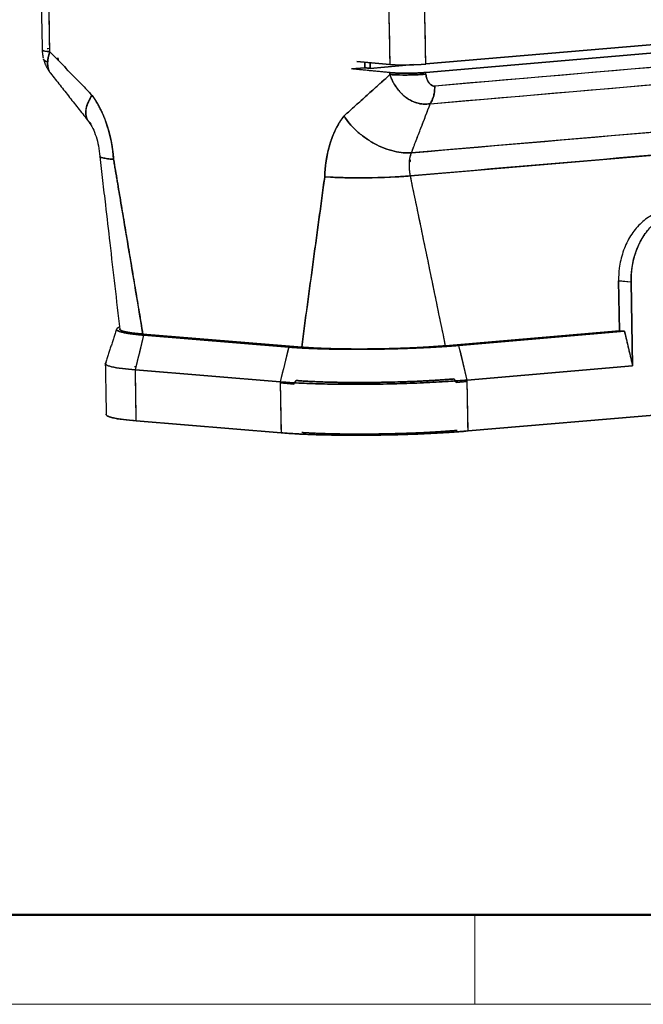
# Model space of a CAD drawing. Units: millimetres. Extents: x 1074 to 1520, y 481 to 796.
# Drawn here: x 1122 to 1159, y 481 to 538 of the extents above; entities that cross this region are included whole.
import ezdxf

# ---------------------------------------------------------------- set-up
doc = ezdxf.new("R2010")
doc.units = ezdxf.units.MM
doc.header["$LTSCALE"] = 65.395
doc.layers.add('TFR-TRI', color=7, linetype='CONTINUOUS')
doc.layers.add('图框', color=7, linetype='CONTINUOUS', lineweight=20)

msp = doc.modelspace()

# ---------------------------------------------------------------- linework, layer by layer
at = {"layer": 'TFR-TRI', "color": 7, "linetype": 'Continuous'}
for p, q in [((1123.767, 536.405), (1123.554, 548.071)), ((1143.516, 546.426), (1143.712, 535.665)), ((1145.822, 535.686), (1145.626, 546.447)), ((1145.822, 535.686), (1180.795, 538.678)), ((1180.795, 538.678), (1145.822, 535.686)), ((1180.629, 538.165), (1145.831, 535.187)), ((1145.831, 535.187), (1180.629, 538.165)), ((1179.908, 537.264), (1146.348, 534.393)), ((1146.089, 533.359), (1179.648, 536.23)), ((1141.47, 535.396), (1142.244, 535.462)), ((1142.244, 535.462), (1141.47, 535.396)), ((1143.721, 535.179), (1141.47, 535.396)), ((1141.779, 535.824), (1143.712, 535.665)), ((1143.712, 535.665), (1141.779, 535.824)), ((1142.238, 535.786), (1142.244, 535.462)), ((1142.244, 535.462), (1142.238, 535.786)), ((1142.244, 535.462), (1142.561, 535.431)), ((1142.561, 535.431), (1142.555, 535.76)), ((1142.555, 535.76), (1142.561, 535.431)), ((1142.561, 535.431), (1145.092, 535.648)), ((1145.092, 535.648), (1142.561, 535.431)), ((1145.833, 535.088), (1145.831, 535.187)), ((1176.282, 533.156), (1144.982, 530.478)), ((1144.925, 529.124), (1175.124, 531.708)), ((1141.787, 529.015), (1141.787, 529.011)), ((1157.138, 522.974), (1157.867, 522.914)), ((1157.192, 520.034), (1157.138, 522.974)), ((1157.138, 522.974), (1157.192, 520.034)), ((1157.957, 517.981), (1157.867, 522.914)), ((1157.867, 522.914), (1157.957, 517.981)), ((1128.784, 517.742), (1129.289, 519.781)), ((1138.541, 519.077), (1129.225, 519.845)), ((1129.225, 519.845), (1138.541, 519.077)), ((1129.289, 519.781), (1137.781, 519.081)), ((1137.781, 519.081), (1129.289, 519.781)), ((1146.983, 519.161), (1157.192, 520.034)), ((1157.192, 520.034), (1146.983, 519.161)), ((1147.771, 519.18), (1157.477, 520.011)), ((1157.477, 520.011), (1147.771, 519.18)), ((1157.192, 520.034), (1157.477, 520.011)), ((1157.477, 520.011), (1157.192, 520.034)), ((1157.477, 520.011), (1157.957, 517.981)), ((1148.251, 517.151), (1147.771, 519.18)), ((1137.781, 519.081), (1137.276, 517.042)), ((1137.276, 517.042), (1128.784, 517.742)), ((1128.839, 514.752), (1128.784, 517.742)), ((1128.784, 517.742), (1137.276, 517.042)), ((1157.957, 517.981), (1148.251, 517.151)), ((1148.251, 517.151), (1157.957, 517.981)), ((1137.276, 517.042), (1137.33, 514.053)), ((1137.277, 516.976), (1138.072, 516.911)), ((1138.072, 516.911), (1137.277, 516.976)), ((1138.072, 516.911), (1138.224, 517.123)), ((1147.474, 517.215), (1147.605, 517.005)), ((1147.514, 517.074), (1147.56, 517.078)), ((1147.605, 517.005), (1148.253, 517.061)), ((1148.253, 517.061), (1147.605, 517.005)), ((1148.305, 514.162), (1148.251, 517.151)), ((1173.749, 516.339), (1148.305, 514.162)), ((1148.305, 514.162), (1173.749, 516.339)), ((1137.33, 514.053), (1128.839, 514.752)), ((1128.839, 514.752), (1137.33, 514.053))]:
    msp.add_line(p, q, dxfattribs=at)
for points, degree in [([(1123.102, 548.167), (1123.314, 536.501)], 1), ([(1123.767, 536.405), (1123.696, 540.294), (1123.625, 544.182), (1123.554, 548.071)], 3), ([(1143.516, 546.426), (1143.581, 542.839), (1143.646, 539.252), (1143.712, 535.665)], 3), ([(1145.822, 535.686), (1145.757, 539.273), (1145.692, 542.86), (1145.626, 546.447)], 3), ([(1179.908, 537.264), (1168.721, 536.307), (1157.535, 535.35), (1146.348, 534.393)], 3), ([(1123.602, 536.591), (1123.644, 536.598), (1123.688, 536.604), (1123.736, 536.61)], 3), ([(1123.387, 535.985), (1123.518, 535.508), (1123.813, 535.137)], 2), ([(1123.767, 536.405), (1126.236, 533.86)], 1), ([(1126.236, 533.86), (1125.413, 534.708), (1124.59, 535.556), (1123.767, 536.405)], 3), ([(1124.234, 536.042), (1124.242, 535.991), (1124.25, 535.939), (1124.26, 535.889)], 3), ([(1146.089, 533.359), (1157.275, 534.316), (1168.462, 535.273), (1179.648, 536.23)], 3), ([(1143.721, 535.179), (1141.47, 535.396)], 1), ([(1142.561, 535.431), (1142.244, 535.462)], 1), ([(1123.804, 535.149), (1126.042, 532.312)], 1), ([(1141.027, 532.642), (1143.723, 535.067)], 1), ([(1143.721, 535.179), (1143.91, 535.161), (1144.436, 535.143), (1145.029, 535.145), (1145.601, 535.168), (1145.831, 535.187)], 2), ([(1143.723, 535.067), (1143.721, 535.179)], 1), ([(1143.721, 535.179), (1143.721, 535.142), (1143.722, 535.104), (1143.723, 535.067)], 3), ([(1145.833, 535.088), (1145.765, 535.082), (1145.613, 535.07), (1145.345, 535.056), (1145.046, 535.045), (1144.734, 535.039), (1144.428, 535.039), (1144.147, 535.044), (1143.907, 535.054), (1143.779, 535.062), (1143.723, 535.067)], 3), ([(1145.833, 535.088), (1145.833, 535.121), (1145.832, 535.154), (1145.831, 535.187)], 3), ([(1125.976, 532.41), (1125.776, 532.765), (1125.871, 533.3), (1126.236, 533.86)], 3), ([(1144.982, 530.478), (1146.089, 533.359)], 1), ([(1144.982, 530.478), (1155.415, 531.371), (1165.848, 532.264), (1176.282, 533.156)], 3), ([(1126.218, 532.149), (1126.149, 532.197), (1126.089, 532.252), (1126.04, 532.314)], 3), ([(1175.124, 531.708), (1165.058, 530.847), (1154.991, 529.986), (1144.925, 529.124)], 3), ([(1127.505, 530.095), (1129.225, 519.845)], 1), ([(1138.541, 519.077), (1139.892, 529.074)], 1), ([(1139.892, 529.074), (1139.441, 525.742), (1138.991, 522.41), (1138.541, 519.077)], 3), ([(1144.925, 529.124), (1144.2, 529.062), (1142.267, 528.979), (1140.485, 529.026), (1139.892, 529.074)], 3), ([(1146.983, 519.161), (1144.925, 529.124)], 1), ([(1146.983, 519.161), (1146.297, 522.482), (1145.611, 525.803), (1144.925, 529.124)], 3), ([(1144.956, 528.975), (1144.952, 529.127)], 1), ([(1157.138, 522.974), (1157.381, 522.954), (1157.624, 522.934), (1157.867, 522.914)], 3), ([(1127.684, 520.138), (1127.021, 518.134)], 1), ([(1128.784, 517.742), (1128.953, 518.421), (1129.121, 519.101), (1129.289, 519.781)], 3), ([(1157.477, 520.011), (1157.957, 517.981)], 1), ([(1148.251, 517.151), (1148.091, 517.827), (1147.931, 518.504), (1147.771, 519.18)], 3), ([(1137.781, 519.081), (1137.613, 518.402), (1137.444, 517.722), (1137.276, 517.042)], 3), ([(1138.541, 519.077), (1139.537, 518.995), (1142.524, 518.918), (1145.768, 519.057), (1146.983, 519.161)], 3), ([(1127.018, 518.115), (1127.072, 515.126)], 1), ([(1128.729, 517.944), (1128.765, 517.937), (1128.804, 517.93)], 2), ([(1128.839, 514.752), (1128.821, 515.749), (1128.802, 516.745), (1128.784, 517.742)], 3), ([(1137.276, 517.042), (1137.294, 516.046), (1137.312, 515.049), (1137.33, 514.053)], 3), ([(1148.305, 514.162), (1148.287, 515.158), (1148.269, 516.155), (1148.251, 517.151)], 3)]:
    msp.add_open_spline(points, degree=degree, dxfattribs=at)
for points, degree, knots in [([(1123.767, 536.405), (1123.692, 536.411), (1123.554, 536.425), (1123.397, 536.452), (1123.312, 536.483), (1123.31, 536.512), (1123.341, 536.529), (1123.355, 536.535)], 3, [0, 0, 0, 0, 0.221976, 0.443959, 0.665941, 0.887924, 1, 1, 1, 1]), ([(1123.314, 536.508), (1123.315, 536.441), (1123.322, 536.33), (1123.344, 536.175), (1123.362, 536.087), (1123.372, 536.043)], 3, [0, 0, 0, 0, 0.427333, 0.70806, 1, 1, 1, 1]), ([(1123.314, 536.501), (1123.314, 536.497), (1123.324, 536.475), (1123.434, 536.44), (1123.65, 536.415), (1123.767, 536.405)], 3, [0, 0, 0, 0, 0.102186, 0.596853, 1, 1, 1, 1]), ([(1123.391, 535.972), (1123.396, 535.956), (1123.42, 535.913), (1123.494, 535.855), (1123.584, 535.823), (1123.635, 535.81)], 3, [0, 0, 0, 0, 0.209993, 0.605126, 1, 1, 1, 1]), ([(1123.635, 535.81), (1123.584, 535.823), (1123.495, 535.855), (1123.42, 535.913), (1123.396, 535.956), (1123.391, 535.971)], 3, [0, 0, 0, 0, 0.394705, 0.790599, 1, 1, 1, 1]), ([(1123.635, 535.81), (1123.636, 535.84), (1123.639, 535.872), (1123.647, 535.941), (1123.652, 535.979), (1123.664, 536.042), (1123.668, 536.064), (1123.678, 536.113), (1123.684, 536.138), (1123.696, 536.182), (1123.7, 536.197), (1123.709, 536.23), (1123.714, 536.247), (1123.722, 536.275), (1123.725, 536.284), (1123.732, 536.304), (1123.742, 536.336), (1123.755, 536.374), (1123.767, 536.405)], 3, [0, 0, 0, 0, 0.25, 0.25, 0.5, 0.5, 0.625, 0.625, 0.75, 0.75, 0.8125, 0.8125, 0.875, 0.875, 0.90625, 0.90625, 0.9375, 1, 1, 1, 1]), ([(1123.767, 536.405), (1123.764, 536.398), (1123.759, 536.384), (1123.752, 536.364), (1123.745, 536.343), (1123.738, 536.323), (1123.731, 536.302), (1123.725, 536.282), (1123.719, 536.262), (1123.713, 536.242), (1123.707, 536.222), (1123.702, 536.202), (1123.696, 536.182), (1123.691, 536.163), (1123.687, 536.143), (1123.682, 536.124), (1123.678, 536.104), (1123.673, 536.085), (1123.67, 536.066), (1123.666, 536.047), (1123.662, 536.028), (1123.659, 536.009), (1123.656, 535.991), (1123.653, 535.972), (1123.65, 535.954), (1123.648, 535.936), (1123.646, 535.917), (1123.644, 535.899), (1123.642, 535.881), (1123.64, 535.864), (1123.639, 535.846), (1123.638, 535.828), (1123.637, 535.817), (1123.637, 535.811)], 3, [0, 0, 0, 0, 0.033036, 0.066021, 0.098955, 0.13184, 0.164675, 0.197459, 0.230194, 0.26288, 0.295515, 0.3281, 0.360634, 0.393118, 0.425551, 0.457933, 0.490262, 0.52254, 0.554764, 0.586936, 0.619053, 0.651115, 0.683123, 0.715074, 0.746969, 0.778807, 0.810586, 0.842307, 0.873968, 0.905568, 0.937108, 0.968585, 1, 1, 1, 1]), ([(1124.26, 535.889), (1124.256, 535.91), (1124.247, 535.96), (1124.239, 536.012), (1124.234, 536.042)], 3, [0, 0, 0, 0, 0.41141, 1, 1, 1, 1]), ([(1123.803, 535.149), (1123.794, 535.161), (1123.785, 535.173), (1123.763, 535.206), (1123.75, 535.227), (1123.715, 535.293), (1123.695, 535.341), (1123.67, 535.421), (1123.663, 535.449), (1123.65, 535.509), (1123.64, 535.572), (1123.634, 535.644), (1123.632, 535.722), (1123.632, 535.764), (1123.635, 535.81)], 3, [0, 0, 0, 0, 0.0838, 0.0838, 0.214685, 0.214685, 0.476457, 0.476457, 0.607343, 0.607343, 0.738228, 0.869114, 0.869114, 1, 1, 1, 1]), ([(1123.637, 535.811), (1123.636, 535.8), (1123.635, 535.777), (1123.634, 535.743), (1123.634, 535.711), (1123.635, 535.679), (1123.636, 535.649), (1123.638, 535.62), (1123.641, 535.592), (1123.644, 535.565), (1123.648, 535.539), (1123.652, 535.514), (1123.656, 535.49), (1123.661, 535.467), (1123.666, 535.445), (1123.671, 535.424), (1123.677, 535.404), (1123.682, 535.386), (1123.688, 535.368), (1123.699, 535.335), (1123.717, 535.291), (1123.745, 535.236), (1123.774, 535.188), (1123.794, 535.16), (1123.804, 535.148)], 3, [0, 0, 0, 0, 0.042693, 0.084514, 0.125455, 0.165507, 0.204664, 0.242917, 0.280261, 0.316687, 0.352191, 0.386766, 0.420406, 0.453107, 0.484864, 0.515673, 0.545529, 0.574429, 0.60237, 0.629348, 0.728441, 0.825902, 0.921706, 1, 1, 1, 1]), ([(1143.712, 535.665), (1143.759, 535.661), (1143.862, 535.654), (1144.032, 535.646), (1144.249, 535.64), (1144.406, 535.638), (1144.596, 535.637), (1144.791, 535.639), (1144.959, 535.642), (1145.183, 535.648), (1145.363, 535.656), (1145.5, 535.663), (1145.642, 535.672), (1145.764, 535.681), (1145.822, 535.686)], 2, [0, 0, 0, 0.0625, 0.125, 0.25, 0.331633, 0.392857, 0.5, 0.557143, 0.642857, 0.75, 0.8, 0.875, 0.9375, 1, 1, 1]), ([(1143.712, 535.665), (1143.795, 535.658), (1144.02, 535.644), (1144.46, 535.635), (1144.986, 535.64), (1145.458, 535.659), (1145.72, 535.677), (1145.822, 535.686)], 3, [0, 0, 0, 0, 0.168033, 0.389344, 0.610656, 0.831967, 1, 1, 1, 1]), ([(1143.723, 535.067), (1143.273, 534.662), (1142.824, 534.258), (1142.151, 533.651), (1141.926, 533.449), (1141.645, 533.196), (1141.589, 533.146), (1141.477, 533.044), (1141.421, 532.994), (1141.336, 532.919), (1141.308, 532.894), (1141.252, 532.843), (1141.224, 532.817), (1141.168, 532.769), (1141.139, 532.745), (1141.082, 532.697), (1141.054, 532.672), (1141.027, 532.642)], 3, [0, 0, 0, 0, 0.5, 0.5, 0.75, 0.75, 0.8125, 0.8125, 0.875, 0.875, 0.90625, 0.90625, 0.9375, 0.9375, 0.96875, 0.96875, 1, 1, 1, 1]), ([(1145.831, 535.187), (1145.829, 535.187), (1145.823, 535.187), (1145.815, 535.186), (1145.806, 535.185), (1145.798, 535.185), (1145.789, 535.184), (1145.78, 535.183), (1145.772, 535.182), (1145.763, 535.182), (1145.754, 535.181), (1145.745, 535.18), (1145.736, 535.18), (1145.726, 535.179), (1145.717, 535.178), (1145.708, 535.178), (1145.698, 535.177), (1145.689, 535.176), (1145.679, 535.176), (1145.669, 535.175), (1145.659, 535.174), (1145.649, 535.174), (1145.639, 535.173), (1145.629, 535.172), (1145.619, 535.172), (1145.609, 535.171), (1145.598, 535.171), (1145.588, 535.17), (1145.577, 535.169), (1145.567, 535.169), (1145.556, 535.168), (1145.545, 535.167), (1145.534, 535.167), (1145.523, 535.166), (1145.512, 535.166), (1145.501, 535.165), (1145.49, 535.164), (1145.478, 535.164), (1145.467, 535.163), (1145.455, 535.163), (1145.444, 535.162), (1145.432, 535.162), (1145.42, 535.161), (1145.408, 535.161), (1145.396, 535.16), (1145.384, 535.159), (1145.372, 535.159), (1145.36, 535.158), (1145.348, 535.158), (1145.335, 535.157), (1145.323, 535.157), (1145.31, 535.156), (1145.298, 535.156), (1145.285, 535.155), (1145.272, 535.155), (1145.26, 535.155), (1145.247, 535.154), (1145.234, 535.154), (1145.221, 535.153), (1145.207, 535.153), (1145.194, 535.152), (1145.181, 535.152), (1145.167, 535.152), (1145.154, 535.151), (1145.141, 535.151), (1145.127, 535.15), (1145.113, 535.15), (1145.1, 535.15), (1145.086, 535.149), (1145.072, 535.149), (1145.058, 535.149), (1145.044, 535.148), (1145.03, 535.148), (1145.016, 535.148), (1145.002, 535.147), (1144.987, 535.147), (1144.973, 535.147), (1144.959, 535.147), (1144.944, 535.146), (1144.93, 535.146), (1144.915, 535.146), (1144.901, 535.146), (1144.886, 535.146), (1144.871, 535.145), (1144.857, 535.145), (1144.842, 535.145), (1144.827, 535.145), (1144.812, 535.145), (1144.797, 535.145), (1144.782, 535.145), (1144.767, 535.144), (1144.752, 535.144), (1144.737, 535.144), (1144.722, 535.144), (1144.707, 535.144), (1144.692, 535.144), (1144.677, 535.144), (1144.661, 535.144), (1144.646, 535.144), (1144.631, 535.144), (1144.616, 535.144), (1144.6, 535.144), (1144.585, 535.144), (1144.57, 535.144), (1144.554, 535.145), (1144.539, 535.145), (1144.523, 535.145), (1144.508, 535.145), (1144.493, 535.145), (1144.477, 535.145), (1144.462, 535.146), (1144.446, 535.146), (1144.431, 535.146), (1144.416, 535.146), (1144.4, 535.146), (1144.385, 535.147), (1144.369, 535.147), (1144.354, 535.147), (1144.339, 535.148), (1144.323, 535.148), (1144.308, 535.148), (1144.293, 535.149), (1144.278, 535.149), (1144.262, 535.149), (1144.247, 535.15), (1144.232, 535.15), (1144.217, 535.151), (1144.202, 535.151), (1144.187, 535.152), (1144.172, 535.152), (1144.157, 535.153), (1144.142, 535.153), (1144.127, 535.154), (1144.112, 535.155), (1144.097, 535.155), (1144.083, 535.156), (1144.068, 535.156), (1144.054, 535.157), (1144.039, 535.158), (1144.025, 535.158), (1144.01, 535.159), (1143.996, 535.16), (1143.982, 535.161), (1143.968, 535.161), (1143.954, 535.162), (1143.94, 535.163), (1143.926, 535.164), (1143.913, 535.165), (1143.899, 535.165), (1143.885, 535.166), (1143.872, 535.167), (1143.859, 535.168), (1143.846, 535.169), (1143.833, 535.17), (1143.82, 535.171), (1143.807, 535.172), (1143.794, 535.173), (1143.781, 535.174), (1143.769, 535.175), (1143.757, 535.176), (1143.745, 535.177), (1143.732, 535.178), (1143.725, 535.179), (1143.721, 535.179)], 3, [0, 0, 0, 0, 0.004525, 0.009071, 0.013637, 0.018226, 0.022835, 0.027465, 0.032116, 0.036788, 0.041482, 0.046197, 0.050932, 0.055689, 0.060467, 0.065265, 0.070085, 0.074926, 0.079788, 0.084671, 0.089576, 0.094501, 0.099447, 0.104414, 0.109403, 0.114412, 0.119442, 0.124494, 0.129566, 0.13466, 0.139774, 0.14491, 0.150067, 0.155244, 0.160443, 0.165663, 0.170904, 0.176166, 0.181449, 0.186754, 0.192079, 0.197425, 0.202793, 0.208182, 0.213592, 0.219023, 0.224475, 0.229948, 0.235443, 0.240958, 0.246495, 0.252053, 0.257632, 0.263232, 0.268853, 0.274495, 0.280159, 0.285843, 0.291549, 0.297275, 0.303023, 0.308791, 0.314581, 0.320392, 0.326224, 0.332077, 0.337951, 0.343846, 0.349762, 0.355699, 0.361657, 0.367636, 0.373636, 0.379657, 0.385699, 0.391762, 0.397846, 0.403952, 0.410078, 0.416226, 0.422395, 0.428585, 0.434796, 0.441028, 0.447281, 0.453556, 0.459852, 0.466168, 0.472506, 0.478865, 0.485245, 0.491647, 0.498069, 0.504512, 0.510977, 0.517462, 0.523969, 0.530497, 0.537045, 0.543615, 0.550206, 0.556818, 0.563451, 0.570104, 0.576779, 0.583475, 0.590192, 0.59693, 0.603689, 0.610469, 0.61727, 0.624092, 0.630936, 0.6378, 0.644686, 0.651592, 0.65852, 0.665469, 0.67244, 0.679431, 0.686444, 0.693477, 0.700532, 0.707608, 0.714705, 0.721823, 0.728963, 0.736123, 0.743304, 0.750507, 0.75773, 0.764974, 0.77224, 0.779526, 0.786834, 0.794162, 0.801511, 0.808882, 0.816273, 0.823685, 0.831119, 0.838573, 0.846049, 0.853545, 0.861063, 0.868602, 0.876162, 0.883744, 0.891346, 0.89897, 0.906615, 0.914281, 0.921968, 0.929676, 0.937405, 0.945156, 0.952928, 0.96072, 0.968534, 0.976369, 0.984225, 0.992102, 1, 1, 1, 1]), ([(1143.723, 535.067), (1143.806, 535.06), (1144.031, 535.047), (1144.47, 535.037), (1144.997, 535.042), (1145.469, 535.061), (1145.731, 535.079), (1145.833, 535.088)], 3, [0, 0, 0, 0, 0.168032, 0.389344, 0.610655, 0.831967, 1, 1, 1, 1]), ([(1146.089, 533.359), (1146.077, 533.357), (1146.054, 533.352), (1146.018, 533.346), (1145.982, 533.341), (1145.946, 533.337), (1145.91, 533.333), (1145.874, 533.331), (1145.838, 533.329), (1145.801, 533.328), (1145.765, 533.329), (1145.729, 533.329), (1145.692, 533.331), (1145.656, 533.334), (1145.62, 533.337), (1145.584, 533.341), (1145.548, 533.346), (1145.513, 533.352), (1145.477, 533.358), (1145.442, 533.365), (1145.408, 533.373), (1145.373, 533.381), (1145.29, 533.404), (1145.157, 533.449), (1144.974, 533.531), (1144.789, 533.637), (1144.654, 533.733), (1144.565, 533.805), (1144.518, 533.844), (1144.471, 533.885), (1144.424, 533.93), (1144.376, 533.976), (1144.328, 534.025), (1144.281, 534.077), (1144.234, 534.131), (1144.187, 534.188), (1144.141, 534.247), (1144.096, 534.308), (1144.046, 534.381), (1143.994, 534.462), (1143.942, 534.55), (1143.899, 534.63), (1143.862, 534.704), (1143.831, 534.771), (1143.805, 534.831), (1143.784, 534.884), (1143.767, 534.93), (1143.753, 534.97), (1143.742, 535.003), (1143.734, 535.03), (1143.728, 535.05), (1143.724, 535.062), (1143.723, 535.067)], 3, [0, 0, 0, 0, 0.012596, 0.025188, 0.03777, 0.050337, 0.062883, 0.075403, 0.087892, 0.100345, 0.112758, 0.125127, 0.137446, 0.14971, 0.161913, 0.17405, 0.186116, 0.198106, 0.210017, 0.221843, 0.233581, 0.245228, 0.25678, 0.318065, 0.382242, 0.448934, 0.517641, 0.535605, 0.554152, 0.573264, 0.592923, 0.613105, 0.633787, 0.654943, 0.676548, 0.698574, 0.720993, 0.743772, 0.766876, 0.80005, 0.830311, 0.857774, 0.882548, 0.904737, 0.924448, 0.941779, 0.95682, 0.969646, 0.980326, 0.988915, 0.995461, 1, 1, 1, 1]), ([(1143.723, 535.067), (1143.771, 534.904), (1143.9, 534.601), (1144.116, 534.267), (1144.372, 533.968), (1144.66, 533.715), (1144.98, 533.52), (1145.315, 533.388), (1145.665, 533.314), (1145.945, 533.328), (1146.089, 533.359)], 3, [0, 0, 0, 0, 0.122774, 0.259654, 0.354552, 0.500461, 0.646093, 0.740993, 0.870496, 1, 1, 1, 1]), ([(1146.348, 534.393), (1146.312, 534.39), (1146.241, 534.4), (1146.15, 534.446), (1146.064, 534.515), (1145.987, 534.607), (1145.924, 534.716), (1145.876, 534.833), (1145.844, 534.952), (1145.834, 535.044), (1145.833, 535.088)], 3, [0, 0, 0, 0, 0.129505, 0.25901, 0.35391, 0.499544, 0.645454, 0.740352, 0.877234, 1, 1, 1, 1]), ([(1145.833, 535.088), (1145.833, 535.075), (1145.835, 535.044), (1145.84, 534.992), (1145.857, 534.896), (1145.879, 534.83), (1145.902, 534.761), (1145.959, 534.653), (1146.03, 534.552), (1146.111, 534.475), (1146.149, 534.45), (1146.178, 534.432), (1146.228, 534.409), (1146.274, 534.396), (1146.311, 534.392), (1146.336, 534.392), (1146.348, 534.393)], 2, [0, 0, 0, 0.025, 0.0625, 0.125, 0.25, 0.25, 0.392857, 0.5, 0.642857, 0.75, 0.75, 0.821429, 0.875, 0.9375, 0.96875, 1, 1, 1]), ([(1146.089, 533.359), (1146.11, 533.391), (1146.15, 533.459), (1146.203, 533.572), (1146.249, 533.695), (1146.288, 533.826), (1146.317, 533.963), (1146.337, 534.105), (1146.348, 534.249), (1146.349, 534.345), (1146.348, 534.393)], 3, [0, 0, 0, 0, 0.124973, 0.249977, 0.374981, 0.499985, 0.624989, 0.749992, 0.874996, 1, 1, 1, 1]), ([(1146.348, 534.393), (1146.35, 534.276), (1146.335, 534.003), (1146.245, 533.645), (1146.14, 533.437), (1146.089, 533.359)], 3, [0, 0, 0, 0, 0.297815, 0.702189, 1, 1, 1, 1]), ([(1126.236, 533.86), (1126.154, 533.734), (1126.009, 533.474), (1125.879, 533.083), (1125.857, 532.716), (1125.923, 532.504), (1125.976, 532.41)], 3, [0, 0, 0, 0, 0.250027, 0.500075, 0.750122, 1, 1, 1, 1]), ([(1127.505, 530.095), (1127.457, 530.765), (1127.264, 531.796), (1126.864, 532.79), (1126.633, 533.235), (1126.529, 533.416), (1126.442, 533.558), (1126.375, 533.66), (1126.308, 533.764), (1126.261, 533.83), (1126.236, 533.86)], 3, [0, 0, 0, 0, 0.474156, 0.732882, 0.79932, 0.865758, 0.899256, 0.932754, 0.966377, 1, 1, 1, 1]), ([(1126.236, 533.86), (1126.277, 533.811), (1126.366, 533.675), (1126.452, 533.543), (1126.49, 533.48), (1126.524, 533.423), (1126.584, 533.32), (1126.666, 533.172), (1126.72, 533.066), (1126.845, 532.819), (1127.032, 532.357), (1127.194, 531.873), (1127.322, 531.372), (1127.415, 530.895), (1127.486, 530.367), (1127.505, 530.095)], 2, [0, 0, 0, 0.0625, 0.0625, 0.125, 0.125, 0.160714, 0.1875, 0.25, 0.25, 0.392857, 0.5, 0.642857, 0.75, 0.875, 1, 1, 1]), ([(1144.982, 530.478), (1144.998, 530.51), (1145.009, 530.54), (1145.031, 530.599), (1145.041, 530.629), (1145.056, 530.673), (1145.062, 530.688), (1145.073, 530.718), (1145.079, 530.733), (1145.09, 530.763), (1145.096, 530.778), (1145.108, 530.808), (1145.113, 530.823), (1145.13, 530.868), (1145.142, 530.898), (1145.165, 530.958), (1145.176, 530.988), (1145.211, 531.078), (1145.234, 531.138), (1145.303, 531.318), (1145.349, 531.438), (1145.442, 531.678), (1145.488, 531.798), (1145.719, 532.399), (1145.904, 532.879), (1146.089, 533.359)], 3, [0, 0, 0, 0, 0.03125, 0.03125, 0.0625, 0.0625, 0.078125, 0.078125, 0.09375, 0.09375, 0.109375, 0.109375, 0.125, 0.125, 0.15625, 0.15625, 0.1875, 0.1875, 0.25, 0.25, 0.375, 0.375, 0.5, 0.5, 1, 1, 1, 1]), ([(1139.892, 529.074), (1139.901, 529.337), (1139.926, 529.596), (1139.951, 529.85), (1139.993, 530.105), (1140.026, 530.304), (1140.135, 530.788), (1140.223, 531.067), (1140.281, 531.249), (1140.45, 531.684), (1140.572, 531.924), (1140.675, 532.126), (1140.854, 532.408), (1140.974, 532.575), (1141.027, 532.642)], 2, [0, 0, 0, 0.125, 0.125, 0.25, 0.25, 0.35, 0.5, 0.5, 0.6, 0.75, 0.75, 0.875, 0.946429, 1, 1, 1]), ([(1141.027, 532.642), (1140.842, 532.409), (1140.603, 532.02), (1140.347, 531.437), (1140.197, 531.002), (1140.077, 530.553), (1140.001, 530.166), (1139.954, 529.845), (1139.929, 529.63), (1139.913, 529.448), (1139.902, 529.312), (1139.898, 529.187), (1139.895, 529.111), (1139.892, 529.074)], 3, [0, 0, 0, 0, 0.274905, 0.397817, 0.52073, 0.637094, 0.753458, 0.814334, 0.87521, 0.910691, 0.946173, 0.973086, 1, 1, 1, 1]), ([(1141.027, 532.642), (1141.114, 532.502), (1141.321, 532.214), (1141.73, 531.778), (1142.228, 531.368), (1142.792, 531.011), (1143.386, 530.734), (1143.973, 530.551), (1144.517, 530.465), (1144.836, 530.466), (1144.982, 530.478)], 3, [0, 0, 0, 0, 0.124976, 0.249981, 0.374985, 0.49999, 0.624994, 0.749999, 0.875003, 1, 1, 1, 1]), ([(1144.982, 530.478), (1144.836, 530.466), (1144.518, 530.465), (1143.974, 530.551), (1143.387, 530.734), (1142.793, 531.011), (1142.229, 531.367), (1141.73, 531.778), (1141.321, 532.214), (1141.114, 532.502), (1141.027, 532.642)], 3, [0, 0, 0, 0, 0.124782, 0.249816, 0.37485, 0.499884, 0.624918, 0.749952, 0.874986, 1, 1, 1, 1]), ([(1126.058, 532.291), (1126.141, 532.176), (1126.295, 531.917), (1126.554, 531.268), (1126.661, 530.695), (1126.695, 530.264)], 3, [0, 0, 0, 0, 0.237879, 0.483659, 1, 1, 1, 1]), ([(1126.723, 530.304), (1126.719, 530.302), (1126.688, 530.278), (1126.691, 530.235), (1126.844, 530.179), (1127.123, 530.131), (1127.372, 530.106), (1127.505, 530.095)], 3, [0, 0, 0, 0, 0.030521, 0.272895, 0.51527, 0.757645, 1, 1, 1, 1]), ([(1127.505, 530.095), (1127.372, 530.106), (1127.124, 530.131), (1126.844, 530.179), (1126.691, 530.235), (1126.688, 530.278), (1126.719, 530.302), (1126.723, 530.304)], 3, [0, 0, 0, 0, 0.242329, 0.484658, 0.726986, 0.969315, 1, 1, 1, 1]), ([(1144.925, 529.124), (1144.899, 529.253), (1144.88, 529.38), (1144.86, 529.63), (1144.858, 529.751), (1144.869, 529.983), (1144.882, 530.093), (1144.922, 530.298), (1144.949, 530.393), (1144.982, 530.478)], 3, [0, 0, 0, 0, 0.25, 0.25, 0.5, 0.5, 0.75, 0.75, 1, 1, 1, 1]), ([(1144.925, 529.124), (1144.92, 529.137), (1144.915, 529.164), (1144.91, 529.209), (1144.901, 529.258), (1144.891, 529.323), (1144.881, 529.401), (1144.869, 529.518), (1144.86, 529.661), (1144.859, 529.83), (1144.87, 529.996), (1144.899, 530.224), (1144.944, 530.381), (1144.982, 530.478)], 3, [0, 0, 0, 0, 0.026914, 0.053827, 0.089309, 0.12479, 0.185666, 0.246542, 0.362906, 0.47927, 0.602183, 0.725095, 1, 1, 1, 1]), ([(1129.225, 519.845), (1128.939, 521.553), (1128.509, 524.116), (1128.007, 527.105), (1127.774, 528.493), (1127.667, 529.134), (1127.622, 529.401), (1127.586, 529.614), (1127.56, 529.775), (1127.529, 529.933), (1127.511, 530.04), (1127.505, 530.095)], 3, [0, 0, 0, 0, 0.499989, 0.749982, 0.87498, 0.906233, 0.937487, 0.953115, 0.968743, 0.984371, 1, 1, 1, 1]), ([(1144.902, 530.042), (1144.89, 529.988), (1144.87, 529.935), (1144.868, 529.931)], 2, [0, 0, 0, 0.917747, 1, 1, 1]), ([(1144.924, 529.977), (1144.924, 529.981), (1144.925, 529.99), (1144.927, 530.006), (1144.927, 530.024), (1144.927, 530.043), (1144.926, 530.056), (1144.926, 530.063)], 3, [0, 0, 0, 0, 0.13556, 0.34823, 0.563167, 0.780411, 1, 1, 1, 1]), ([(1144.924, 529.977), (1144.924, 529.98), (1144.929, 530.02), (1144.926, 530.063)], 2, [0, 0, 0, 0.075358, 1, 1, 1]), ([(1139.892, 529.074), (1140.025, 529.063), (1140.331, 529.043), (1140.905, 529.021), (1141.573, 529.009), (1142.303, 529.01), (1143.048, 529.023), (1143.76, 529.049), (1144.401, 529.084), (1144.762, 529.11), (1144.925, 529.124)], 3, [0, 0, 0, 0, 0.125014, 0.250048, 0.375082, 0.500116, 0.62515, 0.750184, 0.875218, 1, 1, 1, 1]), ([(1160.472, 527.119), (1160.469, 527.119), (1160.214, 527.139), (1159.701, 527.095), (1158.966, 526.787), (1158.305, 526.256), (1157.76, 525.534), (1157.366, 524.668), (1157.165, 523.791), (1157.134, 523.218), (1157.138, 522.974)], 3, [0, 0, 0, 0, 0.002021, 0.14987, 0.297719, 0.445567, 0.593416, 0.741265, 0.889113, 1, 1, 1, 1]), ([(1157.867, 522.914), (1157.862, 523.158), (1157.894, 523.731), (1158.095, 524.608), (1158.489, 525.474), (1159.034, 526.196), (1159.694, 526.727), (1160.43, 527.035), (1161.194, 527.101), (1161.939, 526.919), (1162.617, 526.502), (1163.186, 525.876), (1163.558, 525.179), (1163.712, 524.694), (1163.76, 524.502)], 3, [0, 0, 0, 0, 0.065922, 0.153817, 0.241713, 0.329608, 0.417504, 0.505399, 0.593295, 0.68119, 0.769086, 0.856981, 0.944876, 1, 1, 1, 1]), ([(1163.76, 524.502), (1163.71, 524.703), (1163.563, 525.124), (1163.389, 525.486), (1163.152, 525.883), (1162.824, 526.269), (1162.553, 526.511), (1162.212, 526.754), (1161.789, 526.942), (1161.462, 527.028), (1161.07, 527.08), (1160.617, 527.041), (1160.283, 526.958), (1159.899, 526.811), (1159.484, 526.552), (1159.196, 526.311), (1158.878, 525.987), (1158.565, 525.547), (1158.365, 525.186), (1158.162, 524.736), (1157.961, 524.054), (1157.885, 523.489), (1157.863, 523.107), (1157.867, 522.914)], 2, [0, 0, 0, 0.038462, 0.083315, 0.116954, 0.175824, 0.220677, 0.254317, 0.313187, 0.35804, 0.39168, 0.450549, 0.495403, 0.529042, 0.587912, 0.632765, 0.666405, 0.725275, 0.770128, 0.803768, 0.862637, 0.931319, 0.965659, 1, 1, 1]), ([(1129.289, 519.781), (1129.03, 519.802), (1128.525, 519.854), (1127.972, 519.948), (1127.672, 520.06), (1127.668, 520.16), (1127.774, 520.22), (1127.821, 520.24)], 3, [0, 0, 0, 0, 0.195284, 0.426075, 0.656865, 0.887656, 1, 1, 1, 1]), ([(1127.821, 520.24), (1127.752, 520.211), (1127.671, 520.142), (1127.693, 520.077), (1127.81, 520.003), (1128.19, 519.907), (1128.679, 519.84), (1129.065, 519.799), (1129.289, 519.781)], 2, [0, 0, 0, 0.11227, 0.257206, 0.365907, 0.556135, 0.778068, 0.889034, 1, 1, 1]), ([(1127.873, 520.156), (1127.859, 520.13), (1127.881, 520.071), (1128.116, 519.985), (1128.585, 519.905), (1129.001, 519.863), (1129.225, 519.845)], 3, [0, 0, 0, 0, 0.198905, 0.465937, 0.732968, 1, 1, 1, 1]), ([(1129.225, 519.845), (1129.044, 519.86), (1128.729, 519.892), (1128.441, 519.931), (1128.227, 519.97), (1128.152, 519.988), (1128.065, 520.008), (1127.915, 520.062), (1127.855, 520.125), (1127.873, 520.156)], 2, [0, 0, 0, 0.133636, 0.267272, 0.42, 0.534545, 0.534545, 0.656727, 0.839999, 1, 1, 1]), ([(1137.781, 519.081), (1138.004, 519.063), (1138.495, 519.031), (1139.298, 518.991), (1140.327, 518.965), (1141.068, 518.955), (1141.968, 518.951), (1143.029, 518.961), (1143.822, 518.978), (1144.748, 519.004), (1146.003, 519.058), (1146.919, 519.115), (1147.498, 519.157), (1147.771, 519.18)], 2, [0, 0, 0, 0.0625, 0.125, 0.25, 0.331633, 0.392857, 0.5, 0.581633, 0.642857, 0.75, 0.875, 0.9375, 1, 1, 1]), ([(1147.771, 519.18), (1147.455, 519.153), (1146.716, 519.098), (1145.449, 519.03), (1144.023, 518.979), (1142.566, 518.953), (1141.138, 518.951), (1139.799, 518.974), (1138.665, 519.018), (1138.04, 519.06), (1137.781, 519.081)], 3, [0, 0, 0, 0, 0.11, 0.24, 0.37, 0.5, 0.63, 0.76, 0.89, 1, 1, 1, 1]), ([(1146.983, 519.161), (1146.753, 519.141), (1146.264, 519.105), (1145.49, 519.057), (1144.546, 519.017), (1143.884, 518.996), (1143.098, 518.977), (1142.201, 518.968), (1141.548, 518.969), (1140.8, 518.976), (1139.823, 519.001), (1139.145, 519.035), (1138.73, 519.062), (1138.541, 519.077)], 2, [0, 0, 0, 0.0625, 0.125, 0.25, 0.331633, 0.392857, 0.5, 0.581633, 0.642857, 0.75, 0.875, 0.9375, 1, 1, 1]), ([(1128.784, 517.742), (1128.5, 517.765), (1127.944, 517.822), (1127.337, 517.926), (1127.007, 518.049), (1127.003, 518.147), (1127.083, 518.201), (1127.101, 518.212)], 3, [0, 0, 0, 0, 0.207504, 0.452737, 0.697969, 0.943202, 1, 1, 1, 1]), ([(1127.021, 518.134), (1127.012, 518.106), (1127.046, 518.034), (1127.337, 517.926), (1127.944, 517.822), (1128.5, 517.765), (1128.784, 517.742)], 3, [0, 0, 0, 0, 0.185443, 0.471638, 0.757834, 1, 1, 1, 1]), ([(1148.251, 517.151), (1147.903, 517.121), (1147.092, 517.061), (1145.7, 516.986), (1144.133, 516.93), (1142.532, 516.901), (1140.964, 516.899), (1139.493, 516.924), (1138.247, 516.973), (1137.561, 517.019), (1137.276, 517.042)], 3, [0, 0, 0, 0, 0.11, 0.24, 0.37, 0.5, 0.63, 0.76, 0.89, 1, 1, 1, 1]), ([(1137.276, 517.042), (1137.561, 517.019), (1138.247, 516.973), (1139.493, 516.924), (1140.964, 516.899), (1142.532, 516.901), (1144.133, 516.93), (1145.7, 516.986), (1147.092, 517.061), (1147.903, 517.121), (1148.251, 517.151)], 3, [0, 0, 0, 0, 0.11, 0.24, 0.37, 0.5, 0.63, 0.76, 0.89, 1, 1, 1, 1]), ([(1147.474, 517.215), (1147.132, 517.186), (1146.333, 517.128), (1144.956, 517.059), (1143.426, 517.014), (1141.889, 516.999), (1140.429, 517.014), (1139.184, 517.057), (1138.505, 517.1), (1138.224, 517.123)], 3, [0, 0, 0, 0, 0.128571, 0.277143, 0.425714, 0.574286, 0.722857, 0.871429, 1, 1, 1, 1]), ([(1138.224, 517.123), (1138.431, 517.106), (1138.886, 517.077), (1139.629, 517.04), (1140.581, 517.015), (1141.267, 517.006), (1142.101, 517.002), (1142.956, 517.011), (1143.693, 517.024), (1144.674, 517.052), (1145.461, 517.085), (1146.063, 517.116), (1146.685, 517.154), (1147.221, 517.193), (1147.474, 517.215)], 2, [0, 0, 0, 0.0625, 0.125, 0.25, 0.331633, 0.392857, 0.5, 0.557143, 0.642857, 0.75, 0.8, 0.875, 0.9375, 1, 1, 1]), ([(1128.839, 514.752), (1128.593, 514.773), (1128.168, 514.817), (1127.631, 514.89), (1127.26, 514.985), (1127.116, 515.053), (1127.058, 515.12), (1127.081, 515.158)], 2, [0, 0, 0, 0.133578, 0.267156, 0.534313, 0.708782, 0.839635, 1, 1, 1]), ([(1127.072, 515.126), (1127.073, 515.104), (1127.116, 515.039), (1127.391, 514.936), (1127.999, 514.833), (1128.554, 514.776), (1128.839, 514.752)], 3, [0, 0, 0, 0, 0.150889, 0.449225, 0.747562, 1, 1, 1, 1]), ([(1137.33, 514.053), (1137.615, 514.029), (1138.302, 513.984), (1139.547, 513.935), (1141.018, 513.909), (1142.587, 513.911), (1144.188, 513.941), (1145.754, 513.996), (1147.146, 514.071), (1147.958, 514.132), (1148.305, 514.162)], 3, [0, 0, 0, 0, 0.11, 0.24, 0.37, 0.5, 0.63, 0.76, 0.89, 1, 1, 1, 1]), ([(1148.305, 514.162), (1148.006, 514.136), (1147.37, 514.09), (1146.364, 514.027), (1145.136, 513.974), (1144.277, 513.947), (1143.254, 513.923), (1142.089, 513.911), (1141.239, 513.912), (1140.268, 513.921), (1138.998, 513.954), (1138.116, 513.998), (1137.576, 514.032), (1137.33, 514.053)], 2, [0, 0, 0, 0.0625, 0.125, 0.25, 0.331633, 0.392857, 0.5, 0.581633, 0.642857, 0.75, 0.875, 0.9375, 1, 1, 1]), ([(1138.551, 514.086), (1138.552, 514.086), (1138.788, 514.071), (1139.556, 514.033), (1140.542, 514.007), (1141.252, 513.998), (1142.114, 513.994), (1143.13, 514.004), (1143.889, 514.02), (1144.776, 514.045), (1145.978, 514.096), (1146.856, 514.151), (1147.41, 514.191), (1147.672, 514.214)], 2, [0, 0, 0, 0.000317, 0.066962, 0.200253, 0.287301, 0.352586, 0.466836, 0.553883, 0.619168, 0.733418, 0.866709, 0.933354, 1, 1, 1])]:
    msp.add_open_spline(points, degree=degree, knots=knots, dxfattribs=at)
at = {"layer": 'TFR-TRI', "color": 7, "linetype": 'Continuous', "extrusion": (-5.7332e-12, -6.625e-13, -1)}
msp.add_open_spline([(1126.695, 530.265), (1126.75, 529.792), (1126.86, 528.846), (1127.055, 527.156), (1127.391, 524.25), (1127.672, 521.817), (1127.867, 520.128)], degree=3, knots=[0, 0, 0, 0, 0.139977, 0.279979, 0.499982, 1, 1, 1, 1], dxfattribs=at)
at = {"layer": 'TFR-TRI', "color": 7, "linetype": 'Continuous', "extrusion": (1.2864e-12, -3.95e-13, -1)}
msp.add_open_spline([(1144.902, 530.042), (1144.901, 530.038), (1144.899, 530.029), (1144.896, 530.017), (1144.893, 530.004), (1144.889, 529.992), (1144.885, 529.98), (1144.882, 529.968), (1144.878, 529.956), (1144.873, 529.944), (1144.87, 529.936), (1144.868, 529.932), (1144.868, 529.931)], degree=3, knots=[0, 0, 0, 0, 0.111383, 0.222169, 0.332362, 0.441966, 0.550988, 0.65943, 0.767298, 0.874597, 0.981332, 1, 1, 1, 1], dxfattribs=at)
at = {"layer": '图框', "lineweight": 50}
msp.add_line((1079.569, 485.785), (1514.679, 485.785), dxfattribs=at)
at = {"layer": '图框', "color": 6}
msp.add_line((1148.708, 485.785), (1148.708, 480.535), dxfattribs=at)
at = {"layer": '图框', "color": 1, "lineweight": 18}
msp.add_line((1074.406, 480.535), (1519.904, 480.535), dxfattribs=at)

doc.saveas('drawing.dxf')
